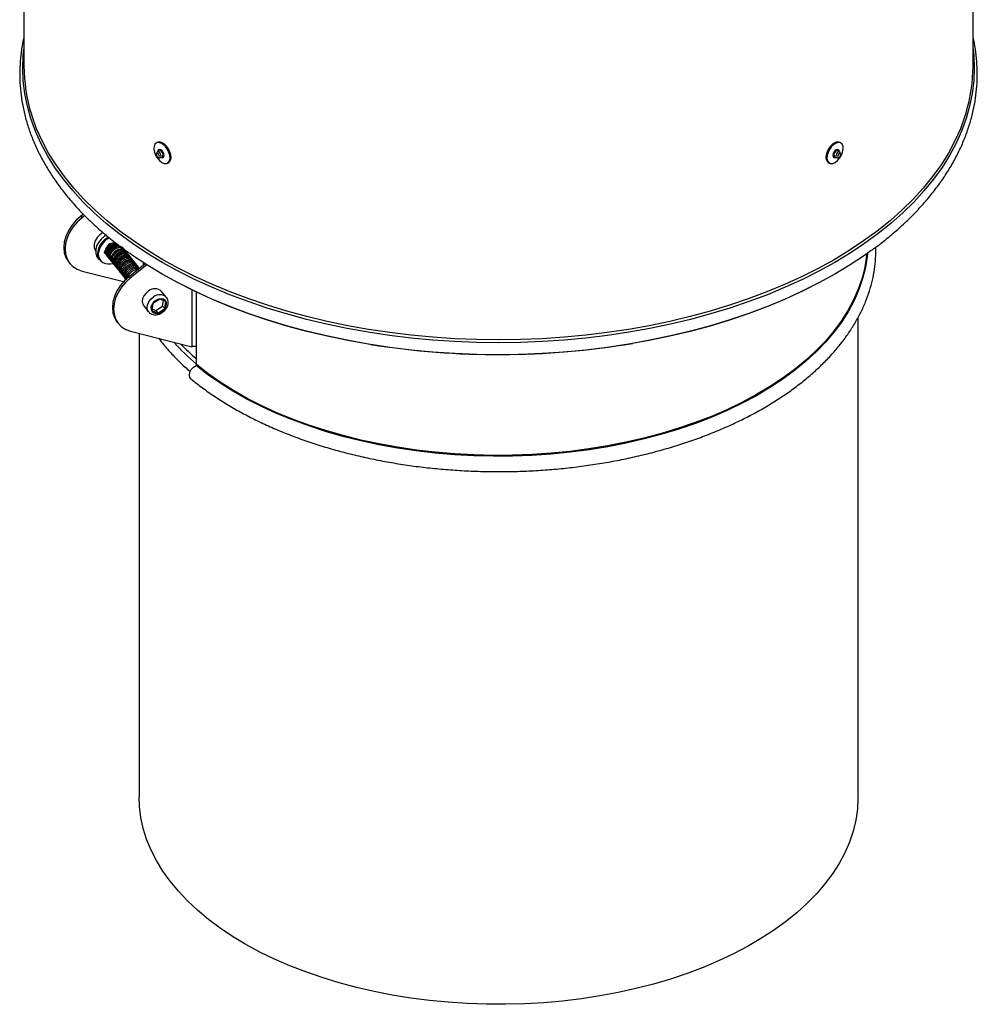
# Model space of a CAD drawing. Units: millimetres. Extents: x -7 to 589, y -8 to 415.
# Drawn here: x 451 to 517, y 152 to 220 of the extents above; entities that cross this region are included whole.
import ezdxf

# ---------------------------------------------------------------- set-up
doc = ezdxf.new("R2010")
doc.units = ezdxf.units.MM

msp = doc.modelspace()

# ---------------------------------------------------------------- linework, layer by layer
at = {"color": 7, "linetype": 'Continuous', "lineweight": 25}
for p, q in [((451.0929, 250.5749), (451.0929, 217.0845)), ((517.0929, 217.0845), (517.0929, 250.5687)), ((460.3584, 211.7605), (460.2877, 211.7196)), ((507.8981, 211.7196), (507.8274, 211.7605)), ((460.3255, 211.0384), (460.3025, 210.955)), ((460.5069, 211.1765), (460.3655, 211.0949)), ((507.8202, 211.0949), (507.6788, 211.1765)), ((507.8832, 210.955), (507.8603, 211.0384)), ((460.4328, 210.7292), (460.5166, 210.7073)), ((460.5855, 210.7138), (460.7269, 210.7954)), ((461.0876, 210.334), (461.1583, 210.3748)), ((507.0274, 210.3748), (507.0981, 210.334)), ((507.4588, 210.7954), (507.6002, 210.7138)), ((507.5688, 210.7247), (507.575, 210.7284)), ((507.6691, 210.7073), (507.7529, 210.7292)), ((455.2253, 206.7763), (455.0455, 206.6336)), ((455.0455, 206.6336), (455.13, 206.529)), ((455.3214, 206.6808), (455.13, 206.529)), ((457.4177, 204.8164), (456.9926, 204.702)), ((455.9659, 204.5241), (455.9811, 204.5052)), ((456.3206, 204.5645), (456.3398, 204.5353)), ((456.3421, 204.5274), (456.3625, 204.4964)), ((456.9926, 204.702), (456.6787, 204.1276)), ((456.6787, 204.1276), (456.8076, 203.9611)), ((456.682, 204.159), (456.7021, 204.0871)), ((456.6866, 204.1792), (456.7176, 204.0678)), ((458.2371, 204.124), (458.2655, 204.1869)), ((454.1996, 203.4532), (454.2841, 203.3486)), ((456.2252, 203.7257), (456.352, 203.5687)), ((459.385, 203.4169), (459.385, 203.2173)), ((455.13, 202.8233), (458.0249, 202.0855)), ((459.5238, 203.3274), (458.4221, 202.4535)), ((459.6439, 203.251), (458.5066, 202.3488)), ((458.1509, 202.3811), (458.1919, 202.241)), ((458.5066, 202.3488), (458.4221, 202.4535)), ((461.7145, 202.051), (461.7686, 202.0223)), ((506.4171, 202.0223), (506.4712, 202.051)), ((461.003, 200.9936), (460.6649, 201.4121)), ((462.7615, 201.5166), (462.7615, 197.5587)), ((463.0898, 196.3132), (463.0898, 201.3581)), ((460.5333, 200.872), (460.0499, 200.5613)), ((460.9485, 200.6969), (460.5333, 200.872)), ((460.7319, 200.3773), (460.7863, 200.7654)), ((460.8804, 200.2112), (460.9485, 200.6969)), ((459.4202, 200.4067), (459.7583, 199.9882)), ((460.0499, 200.5613), (459.9818, 200.0755)), ((459.9818, 200.0755), (460.3971, 199.9005)), ((459.9991, 200.1988), (460.2739, 200.0829)), ((460.2739, 200.0829), (460.7319, 200.3773)), ((460.2739, 200.0829), (460.3971, 199.9005)), ((460.3971, 199.9005), (460.8804, 200.2112)), ((460.7319, 200.3773), (460.8804, 200.2112)), ((457.5762, 199.2731), (457.6607, 199.1684)), ((509.0929, 166.2627), (509.0929, 199.5896)), ((458.5066, 198.6431), (462.7615, 197.5587)), ((459.0929, 198.4937), (459.0929, 166.2627))]:
    msp.add_line(p, q, dxfattribs=at)
at = {"color": 7, "linetype": 'Continuous', "lineweight": 25, "flags": 128}
for points in [[(517.0929, 218.2586), (517.1376, 217.8132), (517.1729, 216.9312), (517.1376, 216.0493), (517.0318, 215.1692), (516.8556, 214.2929), (516.6096, 213.4222), (516.2942, 212.5591), (515.9101, 211.7052), (515.458, 210.8625), (514.939, 210.0327), (514.3542, 209.2177), (513.7049, 208.4191), (512.9923, 207.6387), (512.218, 206.8781), (511.3838, 206.139), (510.4913, 205.4229), (509.5424, 204.7314), (508.5393, 204.0659), (507.484, 203.4279), (506.3787, 202.8186), (505.2259, 202.2395), (504.028, 201.6918), (502.7876, 201.1765), (501.5072, 200.6949), (500.1897, 200.248), (498.8379, 199.8366), (497.4546, 199.4617), (496.0427, 199.1241), (494.6054, 198.8245), (493.1456, 198.5636), (491.6665, 198.3418), (490.1713, 198.1597), (488.6631, 198.0177), (487.1451, 197.916), (485.6206, 197.8549), (484.0929, 197.8346), (482.5651, 197.8549), (481.0406, 197.916), (479.5227, 198.0177), (478.0144, 198.1597), (476.5192, 198.3418), (475.0401, 198.5636), (473.5803, 198.8245), (472.143, 199.1241), (470.7312, 199.4617), (469.3478, 199.8366), (467.996, 200.248), (466.6785, 200.6949), (465.3982, 201.1765), (464.1577, 201.6918), (462.9598, 202.2395), (461.807, 202.8186), (460.7018, 203.4279), (459.6464, 204.0659), (458.6433, 204.7314), (457.6945, 205.4229), (456.8019, 206.139), (455.9677, 206.8781), (455.1934, 207.6387), (454.4809, 208.4191), (453.8315, 209.2177), (453.2467, 210.0327), (452.7277, 210.8625), (452.2757, 211.7052), (451.8915, 212.5591), (451.5761, 213.4222), (451.3301, 214.2929), (451.154, 215.1692), (451.0482, 216.0493), (451.0129, 216.9312), (451.0482, 217.8132), (451.0929, 218.2586)], [(516.6042, 213.8183), (516.531, 213.584), (516.2163, 212.7229), (515.8331, 211.8711), (515.3822, 211.0304), (514.8644, 210.2027), (514.2811, 209.3896), (513.6333, 208.593), (512.9224, 207.8145), (512.15, 207.0557), (511.3178, 206.3184), (510.4274, 205.604), (509.4809, 204.9142), (508.4802, 204.2503), (507.4274, 203.6138), (506.3248, 203.006), (505.1748, 202.4283), (503.9798, 201.8819), (502.7424, 201.3679), (501.4651, 200.8875), (500.1508, 200.4416), (498.8022, 200.0312), (497.4223, 199.6572), (496.0138, 199.3205), (494.58, 199.0216), (493.1237, 198.7613), (491.6482, 198.54), (490.1566, 198.3584), (488.652, 198.2167), (487.1377, 198.1153), (485.6169, 198.0543), (484.0929, 198.034), (482.5688, 198.0543), (481.048, 198.1153), (479.5337, 198.2167), (478.0291, 198.3584), (476.5375, 198.54), (475.062, 198.7613), (473.6057, 199.0216), (472.1719, 199.3205), (470.7635, 199.6572), (469.3835, 200.0312), (468.0349, 200.4416), (466.7206, 200.8875), (465.4434, 201.3679), (464.2059, 201.8819), (463.0109, 202.4283), (461.8609, 203.006), (460.7583, 203.6138), (459.7056, 204.2503), (458.7048, 204.9142), (457.7583, 205.604), (456.8679, 206.3184), (456.0357, 207.0557), (455.2633, 207.8145), (454.5525, 208.593), (453.9047, 209.3896), (453.3213, 210.2027), (452.8036, 211.0304), (452.3526, 211.8711), (451.9694, 212.7229), (451.6548, 213.584), (451.6096, 213.7265)], [(460.6876, 210.3736), (460.8544, 210.3063), (461.0063, 210.3031), (461.1299, 210.3642), (461.2142, 210.4842), (461.2517, 210.6523), (461.2391, 210.8538), (461.1775, 211.0706), (461.0724, 211.2835), (460.9331, 211.4736), (460.7719, 211.6241), (460.6033, 211.7214), (460.4422, 211.757), (460.3029, 211.7278), (460.1977, 211.6362), (460.1361, 211.4905), (460.1235, 211.3036), (460.161, 211.0921), (460.2454, 210.8748), (460.369, 210.671), (460.5209, 210.4988), (460.6876, 210.3736)], [(461.1583, 210.3748), (461.2006, 210.405), (461.2849, 210.525), (461.3224, 210.6931), (461.3098, 210.8946), (461.2482, 211.1114), (461.1431, 211.3243), (461.0038, 211.5145), (460.8427, 211.6649), (460.674, 211.7622), (460.5129, 211.7978), (460.3736, 211.7686), (460.3584, 211.7605)], [(507.8274, 211.7605), (507.8122, 211.7686), (507.6728, 211.7978), (507.5117, 211.7622), (507.3431, 211.6649), (507.1819, 211.5145), (507.0426, 211.3243), (506.9375, 211.1114), (506.8759, 210.8946), (506.8633, 210.6931), (506.9008, 210.525), (506.9851, 210.405), (507.0274, 210.3748)], [(507.4981, 210.3736), (507.6648, 210.4988), (507.8168, 210.671), (507.9404, 210.8748), (508.0247, 211.0921), (508.0622, 211.3036), (508.0496, 211.4905), (507.988, 211.6362), (507.8829, 211.7278), (507.7435, 211.757), (507.5824, 211.7214), (507.4138, 211.6241), (507.2527, 211.4736), (507.1133, 211.2835), (507.0082, 211.0706), (506.9466, 210.8538), (506.934, 210.6523), (506.9715, 210.4842), (507.0558, 210.3642), (507.1794, 210.3031), (507.3314, 210.3063), (507.4981, 210.3736)], [(460.4048, 210.741), (460.4454, 210.7269), (460.4798, 210.7336), (460.5028, 210.7601), (460.5109, 210.8023), (460.5028, 210.8538), (460.4798, 210.9068), (460.4454, 210.9532), (460.4048, 210.986), (460.3642, 211.0001), (460.3298, 210.9934), (460.3068, 210.967), (460.2987, 210.9247), (460.3068, 210.8732), (460.3298, 210.8202), (460.3642, 210.7738), (460.4048, 210.741)], [(460.5166, 210.7073), (460.535, 210.704), (460.5855, 210.7138), (460.6192, 210.7526), (460.6311, 210.8145), (460.6192, 210.8901), (460.5855, 210.9679), (460.535, 211.0359), (460.4755, 211.084), (460.416, 211.1047), (460.3655, 211.0949), (460.3318, 211.056), (460.3255, 211.0384)], [(460.6107, 210.7284), (460.6169, 210.7247), (460.7035, 210.6946), (460.7769, 210.7088), (460.826, 210.7653), (460.8432, 210.8553), (460.826, 210.9653), (460.7769, 211.0784), (460.7035, 211.1774), (460.6169, 211.2473), (460.5303, 211.2774), (460.4569, 211.2631), (460.4079, 211.2066), (460.3906, 211.1166), (460.3907, 211.1094)], [(460.7269, 210.7954), (460.7269, 210.7954), (460.7606, 210.8343), (460.7725, 210.8962), (460.7606, 210.9717), (460.7269, 211.0495), (460.6765, 211.1176), (460.6169, 211.1656), (460.5574, 211.1863), (460.5069, 211.1765)], [(507.795, 211.1094), (507.7951, 211.1166), (507.7779, 211.2066), (507.7288, 211.2631), (507.6554, 211.2774), (507.5688, 211.2473), (507.4822, 211.1774), (507.4088, 211.0784), (507.3598, 210.9653), (507.3425, 210.8553), (507.3598, 210.7653), (507.4088, 210.7088), (507.4822, 210.6946), (507.5688, 210.7247), (507.5688, 210.7247)], [(507.6788, 211.1765), (507.6283, 211.1863), (507.5688, 211.1656), (507.5093, 211.1176), (507.4588, 211.0495), (507.4251, 210.9717), (507.4132, 210.8962), (507.4251, 210.8343), (507.4588, 210.7954), (507.4588, 210.7954)], [(507.8603, 211.0384), (507.854, 211.056), (507.8202, 211.0949), (507.7698, 211.1047), (507.7102, 211.084), (507.6507, 211.0359), (507.6002, 210.9679), (507.5665, 210.8901), (507.5547, 210.8145), (507.5665, 210.7526), (507.6002, 210.7138), (507.6507, 210.704), (507.6691, 210.7073)], [(507.7809, 210.741), (507.8215, 210.7738), (507.8559, 210.8202), (507.8789, 210.8732), (507.887, 210.9247), (507.8789, 210.967), (507.8559, 210.9934), (507.8215, 211.0001), (507.7809, 210.986), (507.7404, 210.9532), (507.7059, 210.9068), (507.6829, 210.8538), (507.6749, 210.8023), (507.6829, 210.7601), (507.7059, 210.7336), (507.7404, 210.7269), (507.7809, 210.741)], [(455.0455, 206.6336), (454.7075, 206.3281), (454.4159, 205.9856), (454.1794, 205.6164), (454.0052, 205.2317), (453.8985, 204.8431), (453.8626, 204.4623), (453.8985, 204.1009), (454.0052, 203.7698), (454.1794, 203.4789), (454.1996, 203.4532)], [(455.13, 206.529), (454.7921, 206.2235), (454.5004, 205.8809), (454.2639, 205.5117), (454.0897, 205.127), (453.983, 204.7384), (453.9471, 204.3577), (453.983, 203.9963), (454.0897, 203.6651), (454.2639, 203.3742), (454.5004, 203.1324), (454.7921, 202.9468), (455.13, 202.8233)], [(456.5823, 205.5086), (456.5805, 205.5075), (456.3613, 205.3462), (456.1809, 205.1459), (456.0527, 204.9213), (455.9861, 204.6893), (455.9861, 204.4669), (456.0527, 204.2707), (456.0725, 204.2377)], [(456.8381, 205.3298), (456.6956, 205.2417), (456.4654, 205.0481), (456.2788, 204.8188), (456.1475, 204.5682), (456.0797, 204.3121), (456.0797, 204.0665), (456.1475, 203.8468), (456.2252, 203.7257)], [(475.2012, 197.7208), (475.0401, 197.747), (473.5803, 198.008), (472.143, 198.3076), (470.7312, 198.6452), (469.3478, 199.0201), (467.996, 199.4314), (466.6785, 199.8784), (465.3982, 200.36), (464.1577, 200.8752), (462.9598, 201.423), (461.807, 202.0021), (460.7018, 202.6113), (459.6464, 203.2494), (458.6433, 203.9149), (458.4683, 204.0376)], [(509.7432, 204.0558), (509.7226, 203.8415), (509.603, 203.0661), (509.4131, 202.2954), (509.1534, 201.5316), (508.8245, 200.7767), (508.4275, 200.0328), (507.9634, 199.3019), (507.4335, 198.5861), (506.8392, 197.8874), (506.1822, 197.2076), (505.4643, 196.5487), (504.6874, 195.9124), (503.8538, 195.3006), (502.9657, 194.7148), (502.0256, 194.1568), (501.036, 193.628), (499.9998, 193.13), (498.9196, 192.664), (497.7986, 192.2314), (496.6398, 191.8334), (495.4464, 191.471), (494.2217, 191.1453), (492.9691, 190.8572), (491.692, 190.6074), (490.3939, 190.3966), (489.0785, 190.2255), (487.7493, 190.0945), (486.41, 190.0039), (485.0644, 189.9541), (483.7161, 189.945), (482.3688, 189.9769), (481.0263, 190.0495), (479.6922, 190.1627), (478.3702, 190.3162), (477.0641, 190.5096), (475.7773, 190.7422), (474.5134, 191.0135), (473.276, 191.3227), (472.0684, 191.6691), (470.8939, 192.0515), (469.7558, 192.469), (468.6573, 192.9204), (467.6013, 193.4044), (466.5908, 193.9198), (465.6285, 194.4651), (464.7171, 195.0388), (463.8592, 195.6394), (463.057, 196.2651)], [(510.0123, 204.2491), (509.5424, 203.9149), (508.5393, 203.2494), (507.484, 202.6113), (506.3787, 202.0021), (505.2259, 201.423), (504.028, 200.8752), (502.7876, 200.36), (501.5072, 199.8784), (500.1897, 199.4314), (498.8379, 199.0201), (497.4546, 198.6452), (496.0427, 198.3076), (494.6054, 198.008), (493.408, 197.7908)], [(509.6973, 204.0233), (509.6827, 203.8778), (509.5633, 203.1037), (509.3737, 202.3342), (509.1143, 201.5715), (508.786, 200.8178), (508.3896, 200.075), (507.9262, 199.3453), (507.3971, 198.6307), (506.8037, 197.933), (506.1478, 197.2543), (505.431, 196.5964), (504.6554, 195.9611), (503.8231, 195.3502), (502.9363, 194.7654), (501.9977, 194.2082), (501.0097, 193.6803), (499.975, 193.183), (498.8965, 192.7178), (497.7773, 192.2858), (496.6202, 191.8884), (495.4287, 191.5266), (494.2059, 191.2014), (492.9552, 190.9137), (491.6801, 190.6643), (490.3841, 190.4539), (489.0707, 190.2831), (487.7436, 190.1523), (486.4064, 190.0618), (485.0629, 190.012), (483.7167, 190.003), (482.3715, 190.0348), (481.031, 190.1074), (479.699, 190.2204), (478.3792, 190.3736), (477.075, 190.5667), (475.7902, 190.799), (474.5284, 191.0698), (473.2928, 191.3786), (472.0871, 191.7244), (470.9145, 192.1062), (469.7781, 192.523), (468.6813, 192.9737), (467.627, 193.457), (466.618, 193.9716), (465.6572, 194.5161), (464.7473, 195.0889), (463.8907, 195.6885), (463.0898, 196.3132)], [(458.9881, 203.1768), (458.9845, 203.1869), (458.893, 203.2825), (458.7633, 203.3366), (458.6114, 203.3439), (458.4455, 203.303), (458.2867, 203.2185), (458.1474, 203.0971), (458.0397, 202.9477), (457.9767, 202.7891), (457.9621, 202.6285), (457.9987, 202.485), (458.0821, 202.3712), (458.0821, 202.3712)], [(458.4221, 202.4535), (458.0841, 202.1479), (457.7925, 201.8054), (457.556, 201.4362), (457.3817, 201.0515), (457.2751, 200.6629), (457.2391, 200.2822), (457.2751, 199.9208), (457.3817, 199.5896), (457.556, 199.2987), (457.5762, 199.2731)], [(458.5066, 202.3488), (458.1686, 202.0433), (457.877, 201.7008), (457.6405, 201.3316), (457.4663, 200.9469), (457.3596, 200.5583), (457.3237, 200.1775), (457.3596, 199.8161), (457.4663, 199.485), (457.6405, 199.1941), (457.877, 198.9522), (458.1686, 198.7667), (458.5066, 198.6431)], [(506.4171, 202.0223), (506.3248, 201.9735), (505.1748, 201.3958), (503.9798, 200.8494), (502.7424, 200.3354), (501.4651, 199.8549), (500.1508, 199.4091), (498.8022, 198.9987), (497.4223, 198.6247), (496.0138, 198.2879), (494.58, 197.9891), (493.1237, 197.7287), (491.6482, 197.5075), (490.1566, 197.3259), (488.652, 197.1842), (487.1377, 197.0828), (485.6169, 197.0218), (484.0929, 197.0015), (482.5688, 197.0218), (481.048, 197.0828), (479.5337, 197.1842), (478.0291, 197.3259), (476.5375, 197.5075), (475.062, 197.7287), (473.6057, 197.9891), (472.1719, 198.2879), (470.7635, 198.6247), (469.3835, 198.9987), (468.0349, 199.4091), (466.7206, 199.8549), (465.4434, 200.3354), (464.2059, 200.8494), (463.0109, 201.3958), (461.8609, 201.9735), (461.7686, 202.0223)], [(459.7648, 201.4381), (459.5798, 201.2877), (459.4358, 201.1037), (459.3458, 200.9025), (459.3177, 200.7018), (459.3539, 200.5196), (459.4202, 200.4067)], [(459.7609, 199.985), (459.692, 200.1011), (459.6558, 200.2833), (459.6839, 200.4839), (459.7739, 200.6852), (459.9179, 200.8691), (460.1029, 201.0195)], [(460.2569, 200.7827), (460.0977, 200.6484), (459.9828, 200.4824), (459.926, 200.3049), (459.9343, 200.1371), (460.0067, 199.9994), (460.1343, 199.9084), (460.3019, 199.875), (460.4891, 199.9032), (460.6735, 199.9898), (460.8327, 200.1241), (460.9476, 200.2901), (461.0044, 200.4676), (460.996, 200.6354), (460.9237, 200.7731), (460.7961, 200.8641), (460.6285, 200.8975), (460.4413, 200.8692), (460.2569, 200.7827)], [(462.7074, 195.3243), (462.6316, 195.4229), (462.5972, 195.5893), (462.6316, 195.7835), (462.7301, 195.9784), (462.8788, 196.1468), (463.057, 196.2651)], [(509.0929, 166.2627), (509.0923, 166.1623), (509.0476, 165.3944), (508.9321, 164.6289), (508.7463, 163.868), (508.4906, 163.1139), (508.1657, 162.3688), (507.7726, 161.6347), (507.3124, 160.9137), (506.7863, 160.2079), (506.1959, 159.5192), (505.5429, 158.8497), (504.8291, 158.2011), (504.0564, 157.5754), (503.2272, 156.9744), (502.3438, 156.3997), (501.4086, 155.8529), (500.4244, 155.3356), (499.3938, 154.8493), (498.3199, 154.3954), (497.2056, 153.9751), (496.0542, 153.5896), (494.8689, 153.2401), (493.653, 152.9274), (492.41, 152.6526), (491.1435, 152.4164), (489.8569, 152.2194), (488.5541, 152.0622), (487.2385, 151.9452), (485.9141, 151.8689), (484.5845, 151.8333), (483.2535, 151.8387), (481.9249, 151.8849), (480.6024, 151.9719), (479.2898, 152.0994), (477.9909, 152.267), (476.7092, 152.4743), (475.4485, 152.7207), (474.2123, 153.0055), (473.004, 153.3279), (471.8272, 153.6869), (470.6852, 154.0816), (469.5812, 154.5108), (468.5183, 154.9733), (467.4996, 155.4679), (466.5279, 155.993), (465.606, 156.5472), (464.7365, 157.129), (463.9218, 157.7366), (463.1644, 158.3685), (462.4662, 159.0227), (461.8294, 159.6974), (461.2557, 160.3907), (460.7467, 161.1007), (460.3039, 161.8253), (459.9285, 162.5625), (459.6216, 163.3102), (459.3841, 164.0663), (459.2166, 164.8285), (459.1196, 165.5949), (459.0929, 166.2627)]]:
    msp.add_lwpolyline(points, dxfattribs=at)
at = {"color": 7, "linetype": 'Continuous', "lineweight": 25}
for centre, radius, start, end in [((462.4064, 217.1066), 11.3136, 180.111975, 197.383508), ((505.7911, 217.1056), 11.3018, 343.089988, 359.892855), ((457.6038, 203.916), 1.4105, 116.116489, 175.363082), ((457.6145, 203.9059), 1.3547, 114.93452, 175.338229), ((456.9097, 204.0114), 0.712, 178.501536, 218.437906), ((456.9275, 203.9931), 0.6636, 178.018125, 238.566764), ((457.0272, 204.267), 0.951, 242.049074, 286.458357), ((460.1999, 200.9054), 0.6877, 47.457056, 129.239658), ((460.5376, 200.5109), 0.6691, 45.097063, 130.514741), ((473.3408, 208.5514), 15.9359, 222.047732, 229.964216), ((473.5042, 208.7646), 15.9339, 223.696001, 229.186687), ((462.9307, 196.9133), 0.6671, 76.198766, 104.688998), ((484.0907, 253.4102), 56.3944, 260.930635, 279.509849), ((463.0322, 196.3172), 0.0577, 295.470478, 356.065933)]:
    msp.add_arc(centre, radius, start, end, dxfattribs=at)
for points, knots in [([(451.0929, 219.0913), (451.0476, 218.8864), (450.9398, 218.399), (450.843, 217.6235), (450.7914, 216.7684), (450.8054, 215.9132), (450.8819, 215.0598), (451.0216, 214.2096), (451.2238, 213.364), (451.4885, 212.5244), (451.8153, 211.6924), (452.2036, 210.8694), (452.6529, 210.0569), (453.1625, 209.2566), (453.7314, 208.4701), (454.3588, 207.699), (455.0432, 206.9449), (455.7837, 206.2094), (456.5772, 205.4933), (457.4281, 204.8012), (458.0516, 204.3224), (458.4048, 204.082), (458.4418, 204.0569)], [0, 0, 0, 0, 0.03820803, 0.09092161, 0.14355699, 0.19614695, 0.2487254, 0.30131991, 0.35396605, 0.40669455, 0.45952894, 0.51248428, 0.56556691, 0.61877524, 0.67210125, 0.72553233, 0.77905322, 0.83264764, 0.88629967, 0.93999465, 0.99371968, 1, 1, 1, 1]), ([(510.0406, 204.2718), (510.1103, 204.321), (510.4903, 204.5889), (511.1321, 205.0994), (511.9614, 205.8028), (512.7334, 206.5295), (513.4517, 207.2755), (514.1133, 208.0402), (514.7173, 208.8217), (515.2622, 209.6184), (515.7469, 210.4287), (516.1704, 211.2508), (516.532, 212.0828), (516.831, 212.9229), (517.0669, 213.7694), (517.2396, 214.6204), (517.349, 215.4744), (517.3947, 216.3297), (517.3784, 217.1848), (517.2939, 218.0377), (517.1978, 218.6747), (517.1101, 219.0247), (517.0929, 219.0936)], [0, 0, 0, 0, 0.0123018, 0.0670401, 0.1217665, 0.1764708, 0.2311408, 0.2857619, 0.340318, 0.3947916, 0.4491655, 0.5034239, 0.5575546, 0.6115511, 0.6654143, 0.7191537, 0.7727883, 0.8263451, 0.8798579, 0.9333606, 0.9868818, 1, 1, 1, 1]), ([(456.574, 204.8611), (456.5604, 204.8461), (456.5459, 204.8301), (456.5386, 204.8118), (456.5382, 204.8107)], [0, 0, 0, 0, 0.9360255, 1, 1, 1, 1]), ([(457.0936, 204.7353), (457.0643, 204.7172), (456.9824, 204.6669), (456.8738, 204.5454), (456.7825, 204.3893), (456.7381, 204.2242), (456.747, 204.0694), (456.7921, 203.9496), (456.8491, 203.9008), (456.87, 203.8829)], [0, 0, 0, 0, 0.0915827, 0.255889, 0.4190035, 0.5807023, 0.7454414, 0.9066085, 1, 1, 1, 1]), ([(457.4548, 204.784), (457.4084, 204.7779), (457.3075, 204.7647), (457.1508, 204.6875), (457.0034, 204.5721), (456.8873, 204.4262), (456.8128, 204.2648), (456.7865, 204.1008), (456.8155, 203.9534), (456.8647, 203.8544), (456.914, 203.8211), (456.9236, 203.8146)], [0, 0, 0, 0, 0.1056352, 0.2296378, 0.3521952, 0.4772462, 0.5996911, 0.723837, 0.8483187, 0.9705422, 1, 1, 1, 1]), ([(457.5065, 204.7681), (457.5028, 204.7686), (457.449, 204.7754), (457.3296, 204.7432), (457.1669, 204.6699), (457.0188, 204.5523), (456.903, 204.4072), (456.828, 204.2452), (456.8034, 204.0827), (456.8249, 203.9381), (456.876, 203.8673), (456.8991, 203.8354)], [0, 0, 0, 0, 0.0094064, 0.1367343, 0.2634653, 0.3887195, 0.516522, 0.6416611, 0.7685386, 0.8957594, 1, 1, 1, 1]), ([(456.4123, 204.6444), (456.4096, 204.6352), (456.4047, 204.6189), (456.4074, 204.6041), (456.4086, 204.5976)], [0, 0, 0, 0, 0.562043, 1, 1, 1, 1]), ([(456.7328, 204.22), (456.731, 204.1751), (456.7278, 204.092), (456.7636, 204.0258), (456.78, 203.9954)], [0, 0, 0, 0, 0.5405069, 1, 1, 1, 1]), ([(457.5888, 204.6995), (457.5558, 204.7012), (457.4707, 204.7055), (457.3217, 204.6576), (457.1621, 204.5666), (457.0243, 204.4377), (456.9225, 204.2846), (456.8648, 204.1205), (456.8589, 203.9612), (456.9007, 203.8189), (456.9661, 203.7522), (456.9981, 203.7196)], [0, 0, 0, 0, 0.0745481, 0.1920771, 0.3072985, 0.4238027, 0.5409242, 0.6557386, 0.7731685, 0.888933, 1, 1, 1, 1]), ([(457.5815, 204.6802), (457.556, 204.6813), (457.4783, 204.6847), (457.3372, 204.638), (457.1777, 204.5474), (457.0399, 204.4184), (456.9378, 204.2652), (456.8811, 204.1017), (456.8718, 203.9406), (456.9082, 203.8508), (456.9261, 203.8064)], [0, 0, 0, 0, 0.066084, 0.20109577, 0.33345668, 0.46729116, 0.60183483, 0.73372821, 0.86862617, 1, 1, 1, 1]), ([(457.6853, 204.6153), (457.6759, 204.6175), (457.6192, 204.6309), (457.4943, 204.6088), (457.3299, 204.5467), (457.1758, 204.4391), (457.0501, 204.3003), (456.9635, 204.1416), (456.9237, 203.9768), (456.938, 203.8237), (456.9839, 203.7106), (457.038, 203.6669), (457.0552, 203.653)], [0, 0, 0, 0, 0.0229551, 0.1385616, 0.2550811, 0.3691664, 0.4858173, 0.6011077, 0.7160899, 0.8328277, 0.946964, 1, 1, 1, 1]), ([(457.7151, 204.593), (457.701, 204.5965), (457.6399, 204.6115), (457.5101, 204.59), (457.3455, 204.5273), (457.1913, 204.4198), (457.0657, 204.281), (456.9791, 204.1223), (456.9393, 203.9576), (456.9536, 203.8044), (456.9994, 203.6914), (457.0536, 203.6476), (457.0708, 203.6337)], [0, 0, 0, 0, 0.0339848, 0.1482863, 0.2634903, 0.3762878, 0.4916218, 0.6056108, 0.7192949, 0.8347149, 0.9475628, 1, 1, 1, 1]), ([(457.8112, 204.5246), (457.7643, 204.5318), (457.6674, 204.5466), (457.5018, 204.5085), (457.3388, 204.4278), (457.1935, 204.3078), (457.0811, 204.1601), (457.011, 203.9979), (456.9896, 203.8345), (457.0237, 203.6893), (457.0744, 203.5942), (457.1226, 203.5637), (457.1301, 203.559)], [0, 0, 0, 0, 0.1038273, 0.2143111, 0.3237879, 0.4325768, 0.5432637, 0.6515079, 0.7616783, 0.8716547, 0.9800268, 1, 1, 1, 1]), ([(458.0464, 204.3425), (458.046, 204.3437), (458.0325, 204.3884), (457.9614, 204.4507), (457.8392, 204.5128), (457.6836, 204.5254), (457.5178, 204.4899), (457.3543, 204.4084), (457.2091, 204.2886), (457.0968, 204.1409), (457.0261, 203.9783), (457.0067, 203.8166), (457.0312, 203.6782), (457.0818, 203.6129), (457.103, 203.5854)], [0, 0, 0, 0, 0.0025318, 0.0953319, 0.1891062, 0.280844, 0.3745831, 0.4674679, 0.5597689, 0.6536803, 0.7455193, 0.8389925, 0.9323012, 1, 1, 1, 1]), ([(458.089, 204.2845), (458.0835, 204.2972), (458.0602, 204.3516), (457.9727, 204.4138), (457.8369, 204.4586), (457.6756, 204.4535), (457.5092, 204.4006), (457.3504, 204.3043), (457.2158, 204.1728), (457.1177, 204.018), (457.0647, 203.8536), (457.0639, 203.6956), (457.1095, 203.5574), (457.176, 203.4943), (457.2079, 203.464)], [0, 0, 0, 0, 0.0275032, 0.1172603, 0.2064292, 0.2947485, 0.3847689, 0.4728548, 0.5623209, 0.6518606, 0.739898, 0.8299066, 0.9183107, 1, 1, 1, 1]), ([(458.1693, 204.1855), (458.155, 204.2099), (458.1179, 204.273), (458.0099, 204.3324), (457.8629, 204.3595), (457.698, 204.3367), (457.5325, 204.267), (457.3808, 204.1567), (457.2585, 204.0153), (457.176, 203.8555), (457.1412, 203.6911), (457.1598, 203.539), (457.2163, 203.4197), (457.2821, 203.372), (457.3091, 203.3524)], [0, 0, 0, 0, 0.0560368, 0.1453271, 0.2327828, 0.3213907, 0.410301, 0.4975573, 0.5867991, 0.6746267, 0.7628095, 0.8519495, 0.9391461, 1, 1, 1, 1]), ([(458.233, 204.1061), (458.2309, 204.1125), (458.2148, 204.1622), (458.1388, 204.2268), (458.0125, 204.2842), (457.8553, 204.2922), (457.6892, 204.2521), (457.5267, 204.1666), (457.3841, 204.0436), (457.2753, 203.8938), (457.2096, 203.731), (457.1932, 203.5682), (457.2324, 203.4256), (457.2843, 203.3343), (457.3312, 203.3064), (457.3365, 203.3033)], [0, 0, 0, 0, 0.0131655, 0.1020263, 0.1914209, 0.2790222, 0.3686155, 0.4569984, 0.5453976, 0.6349864, 0.7225852, 0.8119875, 0.9008351, 0.9887996, 1, 1, 1, 1]), ([(458.2451, 204.0967), (458.2441, 204.0997), (458.2285, 204.1458), (458.154, 204.2073), (458.0282, 204.265), (457.8708, 204.2729), (457.7047, 204.2328), (457.5422, 204.1473), (457.3997, 204.0244), (457.2907, 203.8745), (457.2256, 203.7119), (457.2072, 203.5484), (457.2383, 203.4547), (457.2538, 203.4081)], [0, 0, 0, 0, 0.0070614, 0.1064602, 0.2064561, 0.3044461, 0.4046643, 0.5035286, 0.6024111, 0.7026242, 0.8006113, 0.9006159, 1, 1, 1, 1]), ([(458.2964, 204.0332), (458.2918, 204.0427), (458.2675, 204.0928), (458.179, 204.1492), (458.0407, 204.19), (457.8781, 204.1801), (457.7118, 204.1228), (457.5547, 204.0226), (457.423, 203.8884), (457.3291, 203.7321), (457.2805, 203.5673), (457.2859, 203.4115), (457.3241, 203.2953), (457.3742, 203.2488), (457.3895, 203.2345)], [0, 0, 0, 0, 0.0222371, 0.1167714, 0.2102689, 0.3034209, 0.3980539, 0.4905802, 0.5848744, 0.678826, 0.7715782, 0.8662662, 0.9590234, 1, 1, 1, 1]), ([(458.3741, 203.9318), (458.352, 203.9674), (458.3062, 204.0413), (458.1846, 204.1055), (458.0348, 204.1275), (457.8693, 204.1001), (457.7044, 204.0262), (457.5549, 203.9125), (457.436, 203.7687), (457.3579, 203.608), (457.3276, 203.4436), (457.3525, 203.2945), (457.4003, 203.1922), (457.4503, 203.1564), (457.4615, 203.1485)], [0, 0, 0, 0, 0.0840108, 0.1740594, 0.2621318, 0.3517236, 0.4412207, 0.5293555, 0.6194193, 0.7077685, 0.7969925, 0.8867841, 0.9747592, 1, 1, 1, 1]), ([(458.3784, 203.9276), (458.3595, 203.9577), (458.3166, 204.0258), (458.2, 204.086), (458.0504, 204.1083), (457.8848, 204.0809), (457.72, 204.007), (457.5704, 203.8932), (457.4516, 203.7495), (457.3734, 203.5887), (457.3434, 203.4246), (457.3672, 203.2745), (457.4247, 203.1615), (457.4881, 203.1185), (457.5117, 203.1024)], [0, 0, 0, 0, 0.0702974, 0.1590689, 0.2458921, 0.3342133, 0.4224411, 0.5093259, 0.5981124, 0.6852087, 0.7731672, 0.8616854, 0.9484127, 1, 1, 1, 1]), ([(458.4327, 203.8587), (458.4295, 203.8675), (458.411, 203.919), (458.3311, 203.983), (458.2012, 204.036), (458.0424, 204.0393), (457.8761, 203.9946), (457.7148, 203.9052), (457.5749, 203.7791), (457.4699, 203.6275), (457.4084, 203.4637), (457.3984, 203.3034), (457.4371, 203.1576), (457.5017, 203.0877), (457.5338, 203.0529)], [0, 0, 0, 0, 0.0183543, 0.1079991, 0.197781, 0.2860086, 0.3762237, 0.4648761, 0.554117, 0.6441576, 0.7322828, 0.8223695, 0.9114994, 1, 1, 1, 1]), ([(462.7073, 195.3244), (462.8409, 195.216), (463.2275, 194.9026), (463.9058, 194.4019), (464.7565, 193.8313), (465.6544, 193.2868), (466.5965, 192.7692), (467.5806, 192.2798), (468.6042, 191.8197), (469.6648, 191.3899), (470.7598, 190.9914), (471.8866, 190.6251), (473.0425, 190.2916), (474.2247, 189.9919), (475.4304, 189.7265), (476.6567, 189.4961), (477.9006, 189.301), (479.1593, 189.1418), (480.4297, 189.0189), (481.7088, 188.9324), (482.9936, 188.8826), (484.281, 188.8695), (485.5679, 188.8933), (486.8513, 188.9539), (488.1281, 189.051), (489.3953, 189.1846), (490.6499, 189.3543), (491.8889, 189.5597), (493.1094, 189.8004), (494.3084, 190.0758), (495.483, 190.3854), (496.6306, 190.7285), (497.7484, 191.1043), (498.8336, 191.512), (499.8838, 191.9507), (500.8963, 192.4195), (501.8687, 192.9174), (502.7986, 193.4433), (503.6837, 193.996), (504.5218, 194.5744), (505.3108, 195.1771), (506.0486, 195.8028), (506.7331, 196.4499), (507.3627, 197.117), (507.9354, 197.8022), (508.4499, 198.5039), (508.9045, 199.2201), (509.2983, 199.9488), (509.63, 200.688), (509.8993, 201.4356), (510.1049, 202.1895), (510.2491, 202.9477), (510.3223, 203.7082), (510.3479, 204.221), (510.3316, 204.4791), (510.3313, 204.4839)], [0, 0, 0, 0, 0.0102829, 0.0297378, 0.0491971, 0.0686608, 0.0881249, 0.1075869, 0.1270452, 0.1464988, 0.1659474, 0.1853907, 0.2048287, 0.2242618, 0.2436903, 0.2631146, 0.2825353, 0.3019529, 0.321368, 0.3407813, 0.3601932, 0.3796046, 0.3990159, 0.4184278, 0.4378406, 0.4572552, 0.4766721, 0.496092, 0.5155154, 0.5349431, 0.5543754, 0.5738131, 0.5932566, 0.6127062, 0.6321622, 0.6516246, 0.6710932, 0.6905674, 0.7100462, 0.7295278, 0.7490091, 0.768486, 0.7879536, 0.807406, 0.8268357, 0.8462346, 0.865594, 0.8849058, 0.904163, 0.9233617, 0.9425017, 0.9615878, 0.9806297, 0.9996413, 1, 1, 1, 1]), ([(457.1663, 203.8641), (457.1523, 203.8131), (457.1234, 203.7072), (457.1457, 203.5589), (457.1923, 203.4509), (457.245, 203.411), (457.2597, 203.3999)], [0, 0, 0, 0, 0.28228248, 0.58677364, 0.88462657, 1, 1, 1, 1]), ([(457.1309, 203.5566), (457.1326, 203.5517), (457.15, 203.5008), (457.1886, 203.4565), (457.2349, 203.4342), (457.2368, 203.4333)], [0, 0, 0, 0, 0.09326399, 0.9644798, 1, 1, 1, 1]), ([(457.2792, 203.6068), (457.2774, 203.6009), (457.259, 203.5404), (457.2727, 203.4303), (457.3158, 203.3003), (457.3796, 203.2438), (457.4077, 203.219)], [0, 0, 0, 0, 0.0379366, 0.3879257, 0.7307783, 1, 1, 1, 1]), ([(458.4438, 203.8508), (458.4419, 203.8557), (458.4243, 203.903), (458.3462, 203.9634), (458.2169, 204.0168), (458.0579, 204.02), (457.8917, 203.9754), (457.7304, 203.886), (457.5904, 203.7598), (457.4855, 203.6082), (457.4239, 203.4444), (457.4143, 203.2844), (457.4491, 203.147), (457.5069, 203.0835), (457.5325, 203.0553)], [0, 0, 0, 0, 0.0105306, 0.1025037, 0.1946174, 0.2851364, 0.3776945, 0.4686493, 0.560208, 0.6525871, 0.7430011, 0.8354275, 0.9268723, 1, 1, 1, 1]), ([(458.4983, 203.7816), (458.4914, 203.7947), (458.4637, 203.8476), (458.3701, 203.904), (458.2286, 203.94), (458.065, 203.9255), (457.8989, 203.8637), (457.7436, 203.7599), (457.6152, 203.6231), (457.5252, 203.4653), (457.4817, 203.3007), (457.4909, 203.1455), (457.5445, 203.0143), (457.6139, 202.9575), (457.6464, 202.9309)], [0, 0, 0, 0, 0.0295747, 0.1197489, 0.2085484, 0.2976166, 0.3877147, 0.4758352, 0.5658441, 0.6551269, 0.7437261, 0.8339407, 0.9221819, 1, 1, 1, 1]), ([(458.5771, 203.6808), (458.5765, 203.6828), (458.5643, 203.7288), (458.4952, 203.7939), (458.3757, 203.8593), (458.2217, 203.8757), (458.0562, 203.8439), (457.892, 203.7658), (457.7448, 203.6487), (457.6295, 203.5027), (457.5557, 203.3411), (457.5303, 203.1772), (457.5603, 203.0302), (457.6098, 202.9319), (457.6589, 202.8991), (457.668, 202.8929)], [0, 0, 0, 0, 0.0039196, 0.0923283, 0.1819889, 0.2696533, 0.3590906, 0.4480355, 0.5360245, 0.6257641, 0.7136058, 0.8027383, 0.8920384, 0.9797696, 1, 1, 1, 1]), ([(458.5884, 203.6706), (458.5644, 203.7061), (458.5153, 203.7787), (458.3897, 203.8392), (458.2377, 203.8566), (458.0717, 203.8246), (457.9076, 203.7465), (457.7603, 203.6294), (457.6451, 203.4835), (457.5709, 203.3215), (457.5473, 203.1591), (457.5694, 203.0157), (457.6204, 202.9459), (457.6431, 202.9148)], [0, 0, 0, 0, 0.0894854, 0.1831775, 0.2747838, 0.3682426, 0.4611869, 0.5531324, 0.646907, 0.7386986, 0.8318389, 0.9251544, 1, 1, 1, 1]), ([(458.6324, 203.6115), (458.6281, 203.6225), (458.607, 203.6757), (458.5229, 203.7388), (458.3897, 203.7873), (458.2294, 203.786), (458.0631, 203.7367), (457.9031, 203.6435), (457.7661, 203.5144), (457.6646, 203.3608), (457.6088, 203.1973), (457.6003, 203.0368), (457.6371, 202.9477), (457.6552, 202.904)], [0, 0, 0, 0, 0.0256294, 0.123861, 0.2218045, 0.3184286, 0.4170996, 0.5137915, 0.6116486, 0.7099434, 0.8063468, 0.9049476, 1, 1, 1, 1]), ([(458.6424, 203.605), (458.6397, 203.6116), (458.6197, 203.66), (458.538, 203.7192), (458.4054, 203.7681), (458.245, 203.7667), (458.0786, 203.7175), (457.9186, 203.6242), (457.7816, 203.4952), (457.6802, 203.3415), (457.6243, 203.178), (457.6159, 203.018), (457.6525, 202.9292), (457.6703, 202.8858)], [0, 0, 0, 0, 0.0156572, 0.114976, 0.2140035, 0.311697, 0.4114601, 0.5092223, 0.6081624, 0.7075452, 0.8050155, 0.9047076, 1, 1, 1, 1]), ([(458.7057, 203.5221), (458.6949, 203.5415), (458.6623, 203.6002), (458.5609, 203.6584), (458.4163, 203.6896), (458.2519, 203.6705), (458.0861, 203.6043), (457.9327, 203.4969), (457.8076, 203.3575), (457.7218, 203.1986), (457.6828, 203.0339), (457.6981, 202.8811), (457.7441, 202.7692), (457.7977, 202.7264), (457.8142, 202.7132)], [0, 0, 0, 0, 0.0455738, 0.1380072, 0.2287208, 0.3202551, 0.4124365, 0.5027235, 0.595053, 0.6862311, 0.7772772, 0.8696434, 0.9599519, 1, 1, 1, 1]), ([(458.7894, 203.4227), (458.789, 203.4242), (458.7751, 203.4692), (458.7034, 203.5313), (458.5805, 203.5926), (458.4246, 203.6043), (458.2587, 203.568), (458.0953, 203.4857), (457.9506, 203.3653), (457.839, 203.2173), (457.7691, 203.0545), (457.7507, 202.893), (457.7757, 202.7557), (457.8261, 202.6914), (457.847, 202.6647)], [0, 0, 0, 0, 0.0032868, 0.0962224, 0.1900567, 0.2818742, 0.3757182, 0.4686307, 0.5610623, 0.6550461, 0.7469457, 0.8405356, 0.9338841, 1, 1, 1, 1]), ([(458.8322, 203.3644), (458.8265, 203.3775), (458.8027, 203.4322), (458.7144, 203.4941), (458.578, 203.5381), (458.4164, 203.5322), (458.2501, 203.4785), (458.0916, 203.3814), (457.9576, 203.2495), (457.86, 203.0941), (457.809, 202.9305), (457.8049, 202.776), (457.8425, 202.6928), (457.8599, 202.6542)], [0, 0, 0, 0, 0.0312819, 0.1300705, 0.228131, 0.3253545, 0.4243983, 0.5212916, 0.6197726, 0.7182536, 0.8151469, 0.9141907, 1, 1, 1, 1]), ([(458.8409, 203.3592), (458.8372, 203.3674), (458.8149, 203.4168), (458.7295, 203.4745), (458.5937, 203.519), (458.432, 203.5129), (458.2656, 203.4592), (458.1071, 203.3621), (457.9731, 203.2302), (457.8757, 203.0749), (457.824, 202.911), (457.8225, 202.7513), (457.8762, 202.6165), (457.9337, 202.5342), (457.9799, 202.5123), (457.9812, 202.5117)], [0, 0, 0, 0, 0.0179906, 0.1077227, 0.1967934, 0.2851039, 0.3750679, 0.4630785, 0.5525312, 0.6419839, 0.7299944, 0.8199584, 0.9082689, 0.9973397, 1, 1, 1, 1]), ([(458.9142, 203.2634), (458.899, 203.2888), (458.8609, 203.3529), (458.7513, 203.4124), (458.6039, 203.4387), (458.4388, 203.415), (458.2735, 203.3446), (458.1221, 203.2336), (458.0004, 203.0918), (457.9188, 202.9318), (457.8848, 202.7674), (457.9044, 202.6157), (457.9611, 202.4976), (458.0265, 202.4508), (458.0529, 202.4318)], [0, 0, 0, 0, 0.058683, 0.1478792, 0.2352124, 0.3237691, 0.4125549, 0.499737, 0.5888965, 0.6765833, 0.7647264, 0.8537531, 0.9408575, 1, 1, 1, 1]), ([(457.4872, 203.1581), (457.5006, 203.1142), (457.5213, 203.0463), (457.5742, 203.0021), (457.5928, 202.9866)], [0, 0, 0, 0, 0.6474536, 1, 1, 1, 1]), ([(457.6894, 202.9059), (457.6895, 202.9045), (457.6937, 202.8529), (457.7298, 202.7889), (457.7824, 202.7457), (457.7986, 202.7325)], [0, 0, 0, 0, 0.0183735, 0.6984253, 1, 1, 1, 1]), ([(457.7428, 202.9138), (457.7506, 202.8641), (457.766, 202.7653), (457.8196, 202.6718), (457.8675, 202.6418), (457.8746, 202.6373)], [0, 0, 0, 0, 0.4634766, 0.9205505, 1, 1, 1, 1]), ([(459.0394, 203.1134), (459.0346, 203.1232), (459.0098, 203.1734), (458.9207, 203.2295), (458.7818, 203.2694), (458.6189, 203.2586), (458.4527, 203.2005), (458.2959, 203.0997), (458.1649, 202.965), (458.0715, 202.8083), (458.0242, 202.6438), (458.0292, 202.4873), (458.0811, 202.3507), (458.1518, 202.2895), (458.1865, 202.2594)], [0, 0, 0, 0, 0.021907, 0.11204291, 0.2011172, 0.28996874, 0.38016733, 0.46835578, 0.55827449, 0.64779277, 0.7362452, 0.82650806, 0.91489839, 1, 1, 1, 1]), ([(459.1215, 203.0083), (459.1022, 203.0384), (459.0587, 203.1063), (458.9413, 203.166), (458.7914, 203.1874), (458.6257, 203.1591), (458.461, 203.0844), (458.3118, 202.9701), (458.1936, 202.8259), (458.1163, 202.665), (458.0867, 202.5005), (458.1136, 202.3527), (458.1545, 202.2579), (458.195, 202.2277), (458.1975, 202.2259)], [0, 0, 0, 0, 0.0740871, 0.1670962, 0.2580511, 0.3506325, 0.44304, 0.5341095, 0.6271464, 0.7183686, 0.8105817, 0.9033053, 0.9941909, 1, 1, 1, 1]), ([(459.1356, 202.9896), (459.1197, 203.007), (459.0738, 203.0572), (458.956, 203.0948), (458.7994, 203.0993), (458.6324, 203.0532), (458.4715, 202.9632), (458.3321, 202.8366), (458.2276, 202.6844), (458.1679, 202.5212), (458.1554, 202.3588), (458.1902, 202.2672), (458.2075, 202.2217)], [0, 0, 0, 0, 0.0558893, 0.1613488, 0.2650485, 0.3710674, 0.4751879, 0.5801116, 0.6858886, 0.7894465, 0.8953284, 1, 1, 1, 1]), ([(459.0907, 202.9822), (459.0505, 202.9946), (458.9644, 203.0209), (458.8056, 203.0034), (458.6399, 202.9416), (458.4849, 202.8369), (458.3567, 202.6995), (458.2692, 202.542), (458.2268, 202.3986), (458.2361, 202.3182), (458.2395, 202.2881)], [0, 0, 0, 0, 0.1173517, 0.2510739, 0.3862315, 0.5184463, 0.6535348, 0.7874235, 0.9204292, 1, 1, 1, 1]), ([(459.0246, 202.9226), (459.009, 202.9247), (458.9435, 202.9339), (458.8117, 202.9007), (458.649, 202.8245), (458.5011, 202.706), (458.3896, 202.5601), (458.3255, 202.4363), (458.3176, 202.3684), (458.3159, 202.3534)], [0, 0, 0, 0, 0.0560665, 0.2361771, 0.4151491, 0.5923665, 0.7730231, 0.9498103, 1, 1, 1, 1]), ([(457.9302, 202.5737), (457.9391, 202.5516), (457.9545, 202.5132), (457.9882, 202.4897), (458.0025, 202.4797)], [0, 0, 0, 0, 0.576856, 1, 1, 1, 1]), ([(457.9507, 202.6315), (457.9582, 202.5871), (457.974, 202.493), (458.0346, 202.4259), (458.0666, 202.3904)], [0, 0, 0, 0, 0.47224112, 1, 1, 1, 1]), ([(458.0641, 202.4042), (458.0678, 202.3946), (458.0886, 202.3396), (458.1324, 202.2922), (458.1809, 202.2714), (458.1833, 202.2704)], [0, 0, 0, 0, 0.16738054, 0.95779038, 1, 1, 1, 1]), ([(458.0999, 202.3978), (458.101, 202.3894), (458.1088, 202.3316), (458.1459, 202.2698), (458.1953, 202.2345), (458.206, 202.2268)], [0, 0, 0, 0, 0.118161, 0.8089351, 1, 1, 1, 1]), ([(459.7679, 199.9895), (459.7855, 199.9654), (459.8389, 199.8924), (459.977, 199.8182), (460.1604, 199.773), (460.3619, 199.7832), (460.5671, 199.8464), (460.7616, 199.9607), (460.9288, 200.118), (461.0536, 200.3073), (461.1221, 200.5087), (461.129, 200.7028), (461.0924, 200.8656), (461.0308, 200.9453), (461.0054, 200.9783)], [0, 0, 0, 0, 0.0421999, 0.1283479, 0.214257, 0.3026129, 0.3938317, 0.4868197, 0.580685, 0.6754683, 0.7713192, 0.8574467, 0.9410074, 1, 1, 1, 1]), ([(460.4639, 198.1442), (460.5275, 198.0581), (460.7606, 197.7423), (461.2221, 197.2132), (461.8519, 196.5609), (462.3325, 196.1022), (462.6164, 195.8674), (462.654, 195.8364)], [0, 0, 0, 0, 0.1061755, 0.3893402, 0.6728808, 0.9567138, 1, 1, 1, 1])]:
    msp.add_open_spline(points, degree=3, knots=knots, dxfattribs=at)

doc.saveas('drawing.dxf')
